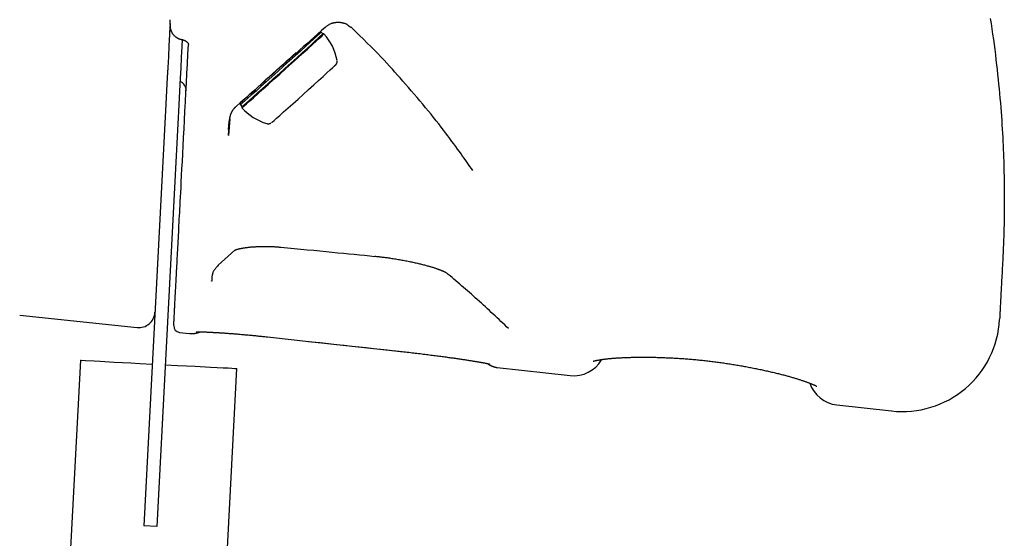
# Model space of a CAD drawing. Extents: x -1068 to 6131, y -1815 to 1270.
# Drawn here: x 4306 to 4609, y -1175 to -1015 of the extents above; entities that cross this region are included whole.
import ezdxf

# ---------------------------------------------------------------- set-up
doc = ezdxf.new("R2010")
doc.units = 0

msp = doc.modelspace()

# ---------------------------------------------------------------- linework, layer by layer
at = {"color": 7, "linetype": 'Continuous'}
for p, q in [((4352.41, -1016.73), (4352.49, -1015.23)), ((4352.39, -1017.16), (4352.25, -1019.76)), ((4398.98, -1019.05), (4398.7, -1018.96)), ((4399.48, -1019.61), (4398.98, -1019.05)), ((4399.84, -1019.63), (4399.48, -1019.61)), ((4373.96, -1040.89), (4374.08, -1041.45)), ((4374.08, -1041.45), (4374.58, -1042.01)), ((4374.58, -1042.01), (4374.56, -1042.36)), ((4350.92, -1045.22), (4344.31, -1171.32)), ((4354.91, -1045.43), (4348.3, -1171.53)), ((4370.83, -1045.83), (4370.38, -1050.95)), ((4370.54, -1049.13), (4370.38, -1050.95)), ((4306.09, -1106.33), (4306.09, -1106.33)), ((4355.33, -1111.63), (4358.44, -1111.98)), ((4392.41, -1114.12), (4421.77, -1117.32)), ((4324.81, -1120.23), (4306.65, -1466.65)), ((4354.96, -1467.68), (4373.04, -1122.76)), ((4557.87, -1134), (4574.74, -1135.86)), ((4557.88, -1133.88), (4557.88, -1133.89)), ((4574.76, -1135.74), (4574.76, -1135.74)), ((4348.3, -1171.53), (4344.31, -1171.32))]:
    msp.add_line(p, q, dxfattribs=at)
for points in [[(4408.42, -1017.77), (4408.42, -1017.75), (4408.42, -1017.73), (4408.41, -1017.71), (4408.4, -1017.69), (4408.39, -1017.68), (4408.37, -1017.66), (4408.35, -1017.65), (4408.31, -1017.64), (4408.27, -1017.63), (4408.22, -1017.62), (4408.16, -1017.61), (4408.09, -1017.59), (4408.02, -1017.57), (4407.95, -1017.55), (4407.88, -1017.51), (4407.81, -1017.46), (4407.73, -1017.4), (4407.66, -1017.33), (4407.58, -1017.25), (4407.5, -1017.16), (4407.42, -1017.08), (4407.33, -1016.99), (4407.23, -1016.9), (4407.12, -1016.82), (4406.99, -1016.74), (4406.86, -1016.67), (4406.73, -1016.6), (4406.58, -1016.54), (4406.44, -1016.49), (4406.29, -1016.44), (4406.15, -1016.4), (4406, -1016.36), (4405.87, -1016.32), (4405.74, -1016.29), (4405.62, -1016.26), (4405.5, -1016.24), (4405.38, -1016.21), (4405.27, -1016.19), (4405.16, -1016.18), (4405.05, -1016.16), (4404.95, -1016.15), (4404.85, -1016.14), (4404.75, -1016.13), (4404.65, -1016.12), (4404.56, -1016.11), (4404.46, -1016.11), (4404.37, -1016.1), (4404.28, -1016.1), (4404.2, -1016.1), (4404.11, -1016.1), (4404.03, -1016.1), (4403.94, -1016.11), (4403.86, -1016.11), (4403.77, -1016.12), (4403.68, -1016.13), (4403.58, -1016.14), (4403.48, -1016.15), (4403.37, -1016.17), (4403.26, -1016.18), (4403.14, -1016.2), (4403.02, -1016.22), (4402.89, -1016.25), (4402.76, -1016.27), (4402.63, -1016.3), (4402.49, -1016.34), (4402.36, -1016.38), (4402.21, -1016.42), (4402.07, -1016.46), (4401.92, -1016.52), (4401.77, -1016.58), (4401.62, -1016.65), (4401.47, -1016.73), (4401.32, -1016.82), (4401.16, -1016.91), (4401.01, -1017.02), (4400.85, -1017.13), (4400.7, -1017.24), (4400.54, -1017.36), (4400.38, -1017.48), (4400.22, -1017.6)], [(4605.13, -1014.83), (4605.38, -1016.46), (4605.62, -1018.09), (4605.86, -1019.7), (4606.08, -1021.3), (4606.3, -1022.89), (4606.5, -1024.46), (4606.7, -1026.03), (4606.89, -1027.58), (4607.07, -1029.11), (4607.24, -1030.64), (4607.41, -1032.15), (4607.57, -1033.64), (4607.72, -1035.12), (4607.86, -1036.58), (4607.99, -1038.03), (4608.12, -1039.45), (4608.24, -1040.86), (4608.35, -1042.26), (4608.45, -1043.63), (4608.55, -1044.99), (4608.65, -1046.33), (4608.73, -1047.65), (4608.81, -1048.96), (4608.89, -1050.25), (4608.96, -1051.52), (4609.02, -1052.78), (4609.08, -1054.02), (4609.13, -1055.24), (4609.18, -1056.45), (4609.23, -1057.64), (4609.27, -1058.82), (4609.3, -1059.98), (4609.34, -1061.13), (4609.36, -1062.26), (4609.39, -1063.38), (4609.41, -1064.49), (4609.42, -1065.58), (4609.44, -1066.65), (4609.45, -1067.72), (4609.45, -1068.77), (4609.46, -1069.81), (4609.46, -1070.83), (4609.46, -1071.85), (4609.45, -1072.85), (4609.44, -1073.84), (4609.43, -1074.82), (4609.42, -1075.78), (4609.41, -1076.74), (4609.39, -1077.68), (4609.37, -1078.6), (4609.35, -1079.52), (4609.32, -1080.42), (4609.3, -1081.3), (4609.27, -1082.17), (4609.24, -1083.03), (4609.21, -1083.86), (4609.18, -1084.68), (4609.14, -1085.49), (4609.11, -1086.29), (4609.07, -1087.08), (4609.03, -1087.87), (4609, -1088.65), (4608.96, -1089.42)], [(4352.43, -1016.36), (4352.25, -1019.82), (4352.07, -1023.26), (4351.89, -1026.65), (4351.72, -1029.94), (4351.55, -1033.08), (4351.13, -1041.22), (4351.01, -1043.38), (4350.92, -1045.22)], [(4352.43, -1016.76), (4352.42, -1016.83), (4352.41, -1016.91), (4352.41, -1016.99), (4352.4, -1017.07), (4352.4, -1017.15), (4352.4, -1017.23), (4352.4, -1017.32), (4352.41, -1017.41), (4352.42, -1017.5), (4352.43, -1017.6), (4352.44, -1017.71), (4352.46, -1017.81), (4352.49, -1017.93), (4352.51, -1018.04), (4352.55, -1018.16), (4352.58, -1018.28), (4352.62, -1018.4), (4352.67, -1018.52), (4352.71, -1018.64), (4352.77, -1018.77), (4352.82, -1018.89), (4352.88, -1019.01), (4352.94, -1019.13), (4353, -1019.25), (4353.06, -1019.36), (4353.12, -1019.46), (4353.19, -1019.57), (4353.26, -1019.66), (4353.32, -1019.75), (4353.39, -1019.84), (4353.46, -1019.92), (4353.53, -1020), (4353.61, -1020.07), (4353.68, -1020.14), (4353.75, -1020.2), (4353.82, -1020.26), (4353.9, -1020.32), (4353.97, -1020.37), (4354.05, -1020.42), (4354.12, -1020.48)], [(4400.22, -1017.6), (4399.08, -1018.62), (4397.94, -1019.64), (4396.8, -1020.65), (4395.67, -1021.65), (4394.56, -1022.64), (4393.46, -1023.62), (4392.39, -1024.57), (4391.33, -1025.51), (4390.3, -1026.42), (4389.29, -1027.33), (4388.29, -1028.22), (4387.28, -1029.12), (4386.26, -1030.02), (4385.21, -1030.95), (4384.14, -1031.9), (4383.02, -1032.9), (4381.85, -1033.93), (4380.64, -1035.01), (4379.39, -1036.12), (4378.11, -1037.25), (4376.8, -1038.41), (4375.48, -1039.59), (4374.14, -1040.78), (4372.79, -1041.97)], [(4398.98, -1019.05), (4398.97, -1019.06), (4398.77, -1019.27), (4398.31, -1019.7), (4397.6, -1020.36), (4396.65, -1021.23), (4395.48, -1022.3), (4394.13, -1023.53), (4392.61, -1024.91), (4390.96, -1026.4), (4389.22, -1027.97), (4387.42, -1029.59), (4385.6, -1031.23), (4383.81, -1032.84), (4382.07, -1034.4), (4380.42, -1035.87), (4378.91, -1037.22), (4377.55, -1038.43), (4376.39, -1039.45), (4375.45, -1040.29), (4374.74, -1040.9), (4374.28, -1041.3), (4374.08, -1041.45), (4374.08, -1041.45)], [(4445.68, -1061.71), (4445.25, -1061.1), (4444.83, -1060.49), (4444.4, -1059.87), (4443.96, -1059.24), (4443.51, -1058.6), (4443.05, -1057.94), (4442.57, -1057.27), (4442.08, -1056.57), (4441.56, -1055.85), (4441.02, -1055.11), (4440.46, -1054.34), (4439.88, -1053.55), (4439.27, -1052.74), (4438.65, -1051.9), (4438, -1051.04), (4437.33, -1050.15), (4436.63, -1049.25), (4435.91, -1048.32), (4435.18, -1047.37), (4434.41, -1046.4), (4433.63, -1045.41), (4432.83, -1044.41), (4432, -1043.39), (4431.16, -1042.36), (4430.29, -1041.32), (4429.41, -1040.27), (4428.53, -1039.22), (4427.63, -1038.17), (4426.75, -1037.13), (4425.87, -1036.11), (4425, -1035.11), (4424.15, -1034.14), (4423.33, -1033.2), (4422.52, -1032.29), (4421.72, -1031.38), (4420.91, -1030.48), (4420.08, -1029.58), (4419.23, -1028.66), (4418.34, -1027.71), (4417.4, -1026.73), (4416.4, -1025.71), (4415.36, -1024.65), (4414.27, -1023.55), (4413.14, -1022.43), (4411.99, -1021.28), (4410.81, -1020.12), (4409.62, -1018.95), (4408.42, -1017.77)], [(4354.12, -1020.47), (4354.2, -1020.53), (4354.27, -1020.59), (4354.34, -1020.65), (4354.41, -1020.7), (4354.48, -1020.76), (4354.56, -1020.81), (4354.63, -1020.86), (4354.7, -1020.9), (4354.78, -1020.95), (4354.85, -1020.98), (4354.93, -1021.02), (4355, -1021.05), (4355.08, -1021.08), (4355.15, -1021.11), (4355.23, -1021.14), (4355.3, -1021.16), (4355.37, -1021.18), (4355.44, -1021.2), (4355.51, -1021.21), (4355.58, -1021.23), (4355.65, -1021.24), (4355.71, -1021.26), (4355.78, -1021.27), (4355.85, -1021.28)], [(4356.17, -1021.38), (4356.06, -1023.47), (4355.89, -1026.86), (4355.71, -1030.15), (4355.55, -1033.29), (4355.12, -1041.43), (4355.01, -1043.59), (4354.91, -1045.43)], [(4355.84, -1021.3), (4355.9, -1021.31), (4355.95, -1021.32), (4356.01, -1021.33), (4356.07, -1021.34), (4356.13, -1021.36), (4356.19, -1021.37), (4356.25, -1021.38), (4356.31, -1021.4), (4356.38, -1021.42), (4356.45, -1021.45), (4356.52, -1021.47), (4356.59, -1021.5), (4356.66, -1021.53), (4356.73, -1021.56), (4356.8, -1021.59), (4356.88, -1021.63), (4356.95, -1021.67), (4357.03, -1021.71), (4357.1, -1021.75), (4357.17, -1021.79), (4357.25, -1021.83), (4357.32, -1021.87), (4357.38, -1021.92), (4357.45, -1021.97), (4357.51, -1022.01), (4357.57, -1022.06), (4357.63, -1022.11), (4357.68, -1022.15), (4357.73, -1022.2), (4357.77, -1022.24), (4357.82, -1022.29), (4357.85, -1022.33), (4357.89, -1022.38), (4357.92, -1022.42), (4357.95, -1022.46), (4357.98, -1022.5), (4358, -1022.53), (4358.02, -1022.57), (4358.03, -1022.6), (4358.05, -1022.63), (4358.06, -1022.65), (4358.07, -1022.68), (4358.08, -1022.7), (4358.09, -1022.72), (4358.09, -1022.74), (4358.09, -1022.75), (4358.1, -1022.77), (4358.1, -1022.78), (4358.1, -1022.79), (4358.1, -1022.8), (4358.1, -1022.81), (4358.1, -1022.82), (4358.1, -1022.83), (4358.1, -1022.83), (4358.1, -1022.84), (4358.1, -1022.85)], [(4374.56, -1042.36), (4374.57, -1042.36), (4374.77, -1042.2), (4375.23, -1041.81), (4375.95, -1041.18), (4376.91, -1040.33), (4378.09, -1039.29), (4379.46, -1038.07), (4381, -1036.7), (4382.67, -1035.21), (4384.43, -1033.62), (4386.26, -1031.98), (4388.1, -1030.32), (4389.93, -1028.68), (4391.7, -1027.08), (4393.37, -1025.57), (4394.91, -1024.17), (4396.29, -1022.92), (4397.47, -1021.84), (4398.43, -1020.96), (4399.16, -1020.29), (4399.62, -1019.85), (4399.83, -1019.64), (4399.84, -1019.63)], [(4374.58, -1042.01), (4374.59, -1042.01), (4374.78, -1041.85), (4375.24, -1041.46), (4375.95, -1040.84), (4376.89, -1040.01), (4378.06, -1038.98), (4379.41, -1037.78), (4380.92, -1036.43), (4382.57, -1034.96), (4384.31, -1033.4), (4386.11, -1031.78), (4387.92, -1030.15), (4389.72, -1028.53), (4391.46, -1026.95), (4393.11, -1025.46), (4394.63, -1024.09), (4395.99, -1022.85), (4397.15, -1021.79), (4398.1, -1020.92), (4398.81, -1020.26), (4399.27, -1019.82), (4399.48, -1019.62), (4399.48, -1019.61)], [(4353.56, -1109.44), (4353.56, -1109.45), (4353.56, -1109.45), (4353.56, -1109.45), (4353.56, -1109.43), (4353.56, -1109.39), (4353.57, -1109.32), (4353.57, -1109.22), (4353.58, -1109.09), (4353.59, -1108.92), (4353.6, -1108.72), (4353.61, -1108.49), (4353.62, -1108.23), (4353.64, -1107.94), (4353.66, -1107.65), (4353.67, -1107.34), (4353.69, -1107.03), (4353.7, -1106.71), (4353.72, -1106.39), (4353.74, -1106.07), (4353.76, -1105.74), (4353.77, -1105.4), (4353.79, -1105.05), (4353.81, -1104.7), (4353.83, -1104.32), (4353.85, -1103.94), (4353.87, -1103.53), (4353.89, -1103.12), (4353.92, -1102.68), (4353.94, -1102.23), (4353.96, -1101.77), (4353.99, -1101.28), (4354.01, -1100.78), (4354.04, -1100.27), (4354.07, -1099.73), (4354.1, -1099.18), (4354.13, -1098.61), (4354.16, -1098.02), (4354.19, -1097.42), (4354.22, -1096.8), (4354.26, -1096.15), (4354.29, -1095.49), (4354.33, -1094.81), (4354.36, -1094.12), (4354.4, -1093.4), (4354.44, -1092.67), (4354.48, -1091.92), (4354.52, -1091.16), (4354.56, -1090.37), (4354.6, -1089.58), (4354.64, -1088.76), (4354.69, -1087.93), (4354.73, -1087.09), (4354.78, -1086.23), (4354.82, -1085.35), (4354.87, -1084.46), (4354.92, -1083.55), (4354.97, -1082.63), (4355.02, -1081.69), (4355.07, -1080.74), (4355.12, -1079.77), (4355.17, -1078.78), (4355.22, -1077.78), (4355.27, -1076.77), (4355.33, -1075.74), (4355.38, -1074.69), (4355.44, -1073.61), (4355.5, -1072.47), (4355.56, -1071.25), (4355.63, -1069.93), (4355.71, -1068.5), (4355.79, -1066.93), (4355.88, -1065.19), (4355.98, -1063.28), (4356.09, -1061.21), (4356.21, -1058.99), (4356.33, -1056.64), (4356.46, -1054.16), (4356.59, -1051.58), (4356.73, -1048.92), (4356.88, -1046.18), (4357.02, -1043.39), (4357.17, -1040.55), (4357.32, -1037.66), (4357.48, -1034.74), (4357.63, -1031.79), (4357.79, -1028.82), (4357.94, -1025.84), (4358.1, -1022.85)], [(4381.28, -1034.29), (4381.11, -1034.45), (4381.22, -1034.37), (4381.6, -1034.04), (4382.22, -1033.49), (4383.06, -1032.75), (4384.07, -1031.85), (4385.19, -1030.84), (4386.37, -1029.78), (4387.54, -1028.73), (4388.63, -1027.74), (4389.6, -1026.87), (4390.38, -1026.15), (4390.93, -1025.64), (4391.23, -1025.36), (4391.28, -1025.3)], [(4403.12, -1029.48), (4403.15, -1029.45), (4403.17, -1029.43), (4403.2, -1029.41), (4403.22, -1029.39), (4403.24, -1029.36), (4403.26, -1029.34), (4403.29, -1029.32), (4403.31, -1029.3), (4403.32, -1029.29), (4403.34, -1029.27), (4403.36, -1029.25), (4403.37, -1029.24), (4403.39, -1029.22), (4403.4, -1029.21), (4403.41, -1029.2), (4403.43, -1029.19), (4403.44, -1029.17), (4403.45, -1029.16), (4403.46, -1029.15), (4403.47, -1029.14), (4403.48, -1029.13), (4403.49, -1029.12), (4403.5, -1029.11), (4403.51, -1029.1), (4403.52, -1029.09), (4403.53, -1029.07), (4403.55, -1029.06), (4403.56, -1029.04), (4403.57, -1029.03), (4403.58, -1029.01), (4403.6, -1029), (4403.61, -1028.98), (4403.62, -1028.96), (4403.64, -1028.94), (4403.65, -1028.92), (4403.67, -1028.9), (4403.68, -1028.88), (4403.69, -1028.86), (4403.71, -1028.83), (4403.72, -1028.8), (4403.74, -1028.78), (4403.75, -1028.75), (4403.77, -1028.72), (4403.79, -1028.68), (4403.8, -1028.65), (4403.81, -1028.62), (4403.83, -1028.58), (4403.84, -1028.54), (4403.86, -1028.51), (4403.87, -1028.47), (4403.88, -1028.43), (4403.89, -1028.39), (4403.9, -1028.35), (4403.9, -1028.31), (4403.91, -1028.26), (4403.91, -1028.22), (4403.91, -1028.18), (4403.91, -1028.14), (4403.91, -1028.1), (4403.91, -1028.05), (4403.91, -1028.01), (4403.9, -1027.97), (4403.9, -1027.93), (4403.89, -1027.89)], [(4383.67, -1046.95), (4383.69, -1046.94), (4383.95, -1046.73), (4384.46, -1046.28), (4385.23, -1045.61), (4386.22, -1044.73), (4387.41, -1043.67), (4388.77, -1042.46), (4390.26, -1041.13), (4391.84, -1039.71), (4393.46, -1038.25), (4395.09, -1036.78), (4396.68, -1035.35), (4398.18, -1034), (4399.55, -1032.75), (4400.77, -1031.65), (4401.78, -1030.72), (4402.57, -1029.99), (4403.12, -1029.48), (4403.12, -1029.48)], [(4382.14, -1033.49), (4381.71, -1033.89), (4381.28, -1034.29)], [(4374.36, -1040.49), (4374.03, -1040.81), (4373.97, -1040.89), (4374.16, -1040.73), (4374.61, -1040.35), (4375.3, -1039.74), (4376.23, -1038.92), (4377.37, -1037.91), (4378.7, -1036.73), (4379.46, -1036.05)], [(4371.52, -1043.6), (4371.55, -1043.54), (4371.57, -1043.48), (4371.6, -1043.43), (4371.63, -1043.37), (4371.66, -1043.31), (4371.69, -1043.26), (4371.73, -1043.2), (4371.76, -1043.14), (4371.8, -1043.08), (4371.84, -1043.02), (4371.88, -1042.97), (4371.92, -1042.91), (4371.97, -1042.85), (4372.01, -1042.79), (4372.06, -1042.74), (4372.1, -1042.68), (4372.15, -1042.63), (4372.19, -1042.57), (4372.24, -1042.52), (4372.28, -1042.47), (4372.32, -1042.42), (4372.36, -1042.38), (4372.4, -1042.33), (4372.44, -1042.29), (4372.48, -1042.25), (4372.52, -1042.21), (4372.55, -1042.17), (4372.59, -1042.14), (4372.63, -1042.1), (4372.66, -1042.07), (4372.69, -1042.04), (4372.73, -1042)], [(4370.38, -1050.95), (4370.65, -1047.89), (4370.83, -1045.83)], [(4370.43, -1049.1), (4370.45, -1048.92), (4370.46, -1048.73), (4370.47, -1048.55), (4370.48, -1048.36), (4370.5, -1048.18), (4370.51, -1048.01), (4370.52, -1047.84), (4370.54, -1047.67), (4370.55, -1047.51), (4370.57, -1047.35), (4370.59, -1047.2), (4370.61, -1047.05), (4370.62, -1046.91), (4370.64, -1046.76), (4370.66, -1046.63), (4370.68, -1046.49), (4370.71, -1046.36), (4370.73, -1046.23), (4370.75, -1046.1), (4370.77, -1045.97), (4370.79, -1045.85), (4370.81, -1045.73), (4370.83, -1045.62), (4370.85, -1045.51), (4370.87, -1045.4), (4370.9, -1045.3), (4370.92, -1045.2), (4370.94, -1045.11), (4370.96, -1045.02), (4370.98, -1044.93), (4371, -1044.85), (4371.02, -1044.77), (4371.04, -1044.69), (4371.06, -1044.61), (4371.08, -1044.54), (4371.11, -1044.46), (4371.13, -1044.39), (4371.16, -1044.32), (4371.19, -1044.25), (4371.22, -1044.18), (4371.25, -1044.11), (4371.28, -1044.03), (4371.32, -1043.96), (4371.36, -1043.89), (4371.4, -1043.82), (4371.44, -1043.74), (4371.48, -1043.67), (4371.52, -1043.6)], [(4370.83, -1045.83), (4370.83, -1045.82), (4370.83, -1045.81), (4370.83, -1045.8), (4370.83, -1045.79), (4370.83, -1045.78), (4370.83, -1045.77), (4370.84, -1045.76), (4370.84, -1045.76), (4370.84, -1045.75), (4370.84, -1045.74), (4370.84, -1045.73), (4370.84, -1045.73), (4370.84, -1045.72), (4370.84, -1045.72), (4370.84, -1045.71), (4370.84, -1045.7)], [(4370.84, -1045.7), (4371.11, -1044.5)], [(4382.32, -1047.27), (4382.36, -1047.28), (4382.4, -1047.28), (4382.43, -1047.29), (4382.47, -1047.3), (4382.5, -1047.31), (4382.54, -1047.31), (4382.58, -1047.32), (4382.62, -1047.32), (4382.65, -1047.32), (4382.69, -1047.33), (4382.73, -1047.32), (4382.76, -1047.32), (4382.8, -1047.32), (4382.84, -1047.32), (4382.87, -1047.31), (4382.91, -1047.31), (4382.95, -1047.3), (4382.98, -1047.29), (4383.01, -1047.28), (4383.05, -1047.28), (4383.08, -1047.27), (4383.11, -1047.26), (4383.14, -1047.25), (4383.17, -1047.24), (4383.19, -1047.23), (4383.22, -1047.22), (4383.24, -1047.21), (4383.27, -1047.2), (4383.29, -1047.2), (4383.31, -1047.19), (4383.32, -1047.18), (4383.34, -1047.17), (4383.35, -1047.16), (4383.37, -1047.16), (4383.38, -1047.15), (4383.39, -1047.14), (4383.4, -1047.14), (4383.41, -1047.13), (4383.42, -1047.13), (4383.43, -1047.12)], [(4372.37, -1086.26), (4372.37, -1086.26), (4372.38, -1086.26), (4372.38, -1086.26), (4372.39, -1086.25), (4372.4, -1086.25), (4372.41, -1086.24), (4372.43, -1086.24), (4372.45, -1086.23), (4372.47, -1086.22), (4372.5, -1086.21), (4372.54, -1086.19), (4372.58, -1086.18), (4372.62, -1086.16), (4372.66, -1086.15), (4372.72, -1086.13), (4372.77, -1086.11), (4372.83, -1086.09), (4372.89, -1086.07), (4372.96, -1086.05), (4373.03, -1086.03), (4373.11, -1086.01), (4373.19, -1085.98), (4373.28, -1085.96), (4373.37, -1085.94), (4373.46, -1085.91), (4373.57, -1085.89), (4373.67, -1085.86), (4373.78, -1085.84), (4373.9, -1085.81), (4374.02, -1085.79), (4374.15, -1085.76), (4374.28, -1085.73), (4374.41, -1085.71), (4374.55, -1085.68), (4374.7, -1085.65), (4374.85, -1085.63), (4375.01, -1085.6), (4375.17, -1085.57), (4375.34, -1085.55), (4375.51, -1085.52), (4375.69, -1085.5), (4375.87, -1085.47), (4376.06, -1085.45), (4376.25, -1085.42), (4376.45, -1085.4), (4376.66, -1085.38), (4376.86, -1085.35), (4377.08, -1085.33), (4377.3, -1085.31), (4377.52, -1085.29), (4377.74, -1085.27), (4377.98, -1085.26), (4378.21, -1085.24), (4378.45, -1085.22), (4378.7, -1085.21), (4378.95, -1085.19), (4379.2, -1085.18), (4379.45, -1085.17), (4379.71, -1085.16), (4379.98, -1085.15), (4380.24, -1085.14), (4380.51, -1085.14), (4380.78, -1085.13), (4381.06, -1085.13), (4381.34, -1085.13), (4381.62, -1085.13), (4381.89, -1085.13), (4382.17, -1085.13), (4382.45, -1085.13), (4382.72, -1085.14), (4382.99, -1085.14), (4383.25, -1085.15), (4383.51, -1085.16), (4383.76, -1085.17), (4384.01, -1085.18), (4384.24, -1085.19), (4384.47, -1085.2), (4384.7, -1085.21), (4384.91, -1085.22), (4385.12, -1085.24), (4385.32, -1085.25), (4385.51, -1085.27), (4385.7, -1085.28), (4385.88, -1085.3), (4386.06, -1085.32), (4386.23, -1085.34), (4386.41, -1085.35), (4386.58, -1085.37)], [(4386.58, -1085.37), (4388.63, -1085.57), (4390.67, -1085.76), (4392.69, -1085.95), (4394.7, -1086.15), (4396.67, -1086.34), (4398.6, -1086.52), (4400.49, -1086.71), (4402.33, -1086.89), (4404.11, -1087.06), (4405.83, -1087.23), (4407.51, -1087.4), (4409.16, -1087.56), (4410.77, -1087.72), (4412.36, -1087.88), (4413.93, -1088.04), (4415.5, -1088.2)], [(4372.42, -1086.28), (4367.22, -1090.96), (4367.22, -1090.96)], [(4415.5, -1088.16), (4415.74, -1088.18), (4415.98, -1088.21), (4416.21, -1088.23), (4416.46, -1088.25), (4416.71, -1088.28), (4416.96, -1088.3), (4417.22, -1088.33), (4417.49, -1088.36), (4417.77, -1088.4), (4418.06, -1088.43), (4418.36, -1088.47), (4418.67, -1088.51), (4418.99, -1088.56), (4419.33, -1088.6), (4419.67, -1088.65), (4420.02, -1088.7), (4420.38, -1088.76), (4420.75, -1088.81), (4421.13, -1088.87), (4421.52, -1088.93), (4421.91, -1088.99), (4422.3, -1089.06), (4422.69, -1089.12), (4423.09, -1089.19), (4423.48, -1089.26), (4423.87, -1089.33), (4424.26, -1089.4), (4424.64, -1089.48), (4425.02, -1089.55), (4425.4, -1089.62), (4425.78, -1089.7), (4426.15, -1089.77), (4426.52, -1089.85), (4426.88, -1089.92), (4427.24, -1090), (4427.6, -1090.08), (4427.94, -1090.15), (4428.29, -1090.23), (4428.62, -1090.31), (4428.95, -1090.38), (4429.28, -1090.46), (4429.6, -1090.54), (4429.91, -1090.61), (4430.21, -1090.69), (4430.51, -1090.77), (4430.8, -1090.84), (4431.08, -1090.92), (4431.36, -1090.99), (4431.63, -1091.07), (4431.9, -1091.14), (4432.16, -1091.21), (4432.41, -1091.29), (4432.65, -1091.36), (4432.89, -1091.43), (4433.13, -1091.5), (4433.35, -1091.57), (4433.57, -1091.64), (4433.79, -1091.71), (4434, -1091.78), (4434.2, -1091.85), (4434.39, -1091.91), (4434.58, -1091.98), (4434.76, -1092.04), (4434.94, -1092.11), (4435.11, -1092.17), (4435.27, -1092.23), (4435.43, -1092.29), (4435.58, -1092.35), (4435.72, -1092.4), (4435.86, -1092.46), (4436, -1092.51), (4436.12, -1092.56), (4436.24, -1092.61), (4436.36, -1092.66), (4436.47, -1092.71), (4436.57, -1092.76), (4436.67, -1092.8), (4436.77, -1092.85), (4436.85, -1092.89), (4436.94, -1092.93), (4437.01, -1092.97), (4437.08, -1093), (4437.15, -1093.03), (4437.21, -1093.07), (4437.27, -1093.09), (4437.32, -1093.12), (4437.37, -1093.15), (4437.41, -1093.17), (4437.45, -1093.2), (4437.49, -1093.22), (4437.52, -1093.24), (4437.54, -1093.25), (4437.57, -1093.27), (4437.59, -1093.28), (4437.6, -1093.29), (4437.62, -1093.3), (4437.62, -1093.3), (4437.63, -1093.31), (4437.63, -1093.31), (4437.63, -1093.31), (4437.63, -1093.31), (4437.63, -1093.3), (4437.62, -1093.3), (4437.62, -1093.3)], [(4367.22, -1090.96), (4367.03, -1091.18), (4366.84, -1091.4), (4366.66, -1091.62), (4366.49, -1091.83), (4366.33, -1092.03), (4366.18, -1092.23), (4366.04, -1092.41), (4365.92, -1092.58), (4365.82, -1092.73), (4365.74, -1092.88), (4365.68, -1093.01), (4365.62, -1093.14), (4365.58, -1093.27), (4365.55, -1093.39), (4365.51, -1093.52), (4365.49, -1093.65), (4365.46, -1093.79), (4365.43, -1093.93), (4365.4, -1094.08), (4365.37, -1094.24), (4365.34, -1094.4), (4365.31, -1094.56), (4365.29, -1094.73), (4365.26, -1094.89)], [(4608.96, -1089.42), (4608.92, -1090.22), (4608.88, -1091.02), (4608.83, -1091.81), (4608.79, -1092.59), (4608.75, -1093.36), (4608.71, -1094.12), (4608.67, -1094.86), (4608.64, -1095.57), (4608.6, -1096.26), (4608.57, -1096.93), (4608.53, -1097.58), (4608.5, -1098.2), (4608.47, -1098.81), (4608.44, -1099.39), (4608.41, -1099.95), (4608.38, -1100.5), (4608.35, -1101.02), (4608.32, -1101.53), (4608.3, -1102.02), (4608.27, -1102.48), (4608.25, -1102.93), (4608.23, -1103.35), (4608.21, -1103.76), (4608.19, -1104.13), (4608.17, -1104.49), (4608.15, -1104.82), (4608.14, -1105.13), (4608.12, -1105.42), (4608.11, -1105.68), (4608.09, -1105.93), (4608.08, -1106.16), (4608.07, -1106.37), (4608.06, -1106.55), (4608.05, -1106.72), (4608.04, -1106.88), (4608.04, -1107.01), (4608.03, -1107.13), (4608.03, -1107.23), (4608.02, -1107.32), (4608.02, -1107.38), (4608.01, -1107.44), (4608.01, -1107.47), (4608.01, -1107.5), (4608.01, -1107.51), (4608.01, -1107.52), (4608.01, -1107.52), (4608.01, -1107.52), (4608.01, -1107.51)], [(4365.26, -1094.89), (4365.26, -1095.04), (4365.26, -1095.18), (4365.26, -1095.32), (4365.25, -1095.45), (4365.25, -1095.56), (4365.25, -1095.66), (4365.25, -1095.75), (4365.24, -1095.81), (4365.24, -1095.86), (4365.23, -1095.88), (4365.23, -1095.88), (4365.22, -1095.87), (4365.21, -1095.85), (4365.2, -1095.82), (4365.19, -1095.78), (4365.18, -1095.75)], [(4456.68, -1110.43), (4456.1, -1109.88), (4455.53, -1109.34), (4454.95, -1108.79), (4454.37, -1108.24), (4453.79, -1107.69), (4453.2, -1107.14), (4452.61, -1106.58), (4452.01, -1106.03), (4451.4, -1105.47), (4450.8, -1104.9), (4450.18, -1104.34), (4449.56, -1103.78), (4448.95, -1103.21), (4448.33, -1102.65), (4447.71, -1102.09), (4447.09, -1101.54), (4446.47, -1100.99), (4445.86, -1100.44), (4445.25, -1099.9), (4444.64, -1099.36), (4444.04, -1098.83), (4443.44, -1098.3), (4442.84, -1097.78), (4442.25, -1097.26), (4441.66, -1096.75), (4441.07, -1096.24), (4440.48, -1095.74), (4439.89, -1095.24), (4439.31, -1094.74), (4438.73, -1094.25), (4438.15, -1093.75), (4437.57, -1093.26)], [(4306.09, -1106.34), (4342.25, -1110.14)], [(4358.44, -1111.97), (4358.5, -1111.98), (4358.55, -1111.99), (4358.61, -1112), (4358.66, -1112), (4358.72, -1112.01), (4358.78, -1112.02), (4358.84, -1112.02), (4358.91, -1112.03), (4358.98, -1112.03), (4359.06, -1112.03), (4359.13, -1112.03), (4359.21, -1112.02), (4359.3, -1112.02), (4359.39, -1112.01), (4359.48, -1112.01), (4359.57, -1112), (4359.67, -1111.99), (4359.77, -1111.98), (4359.87, -1111.96), (4359.97, -1111.95), (4360.07, -1111.93), (4360.17, -1111.92), (4360.27, -1111.9), (4360.36, -1111.88), (4360.46, -1111.86), (4360.55, -1111.84), (4360.64, -1111.81), (4360.72, -1111.79), (4360.8, -1111.77), (4360.88, -1111.75), (4360.95, -1111.72), (4361.02, -1111.7), (4361.09, -1111.68), (4361.15, -1111.66), (4361.2, -1111.64), (4361.25, -1111.62), (4361.3, -1111.6), (4361.35, -1111.58), (4361.39, -1111.56), (4361.42, -1111.55), (4361.45, -1111.53), (4361.48, -1111.52), (4361.51, -1111.51), (4361.53, -1111.5), (4361.55, -1111.49), (4361.57, -1111.48), (4361.59, -1111.47), (4361.61, -1111.46)], [(4360.47, -1111.47), (4360.47, -1111.47), (4360.47, -1111.47), (4360.48, -1111.47), (4360.48, -1111.47), (4360.48, -1111.47), (4360.49, -1111.47), (4360.5, -1111.47), (4360.52, -1111.47), (4360.54, -1111.47), (4360.56, -1111.47), (4360.59, -1111.46), (4360.62, -1111.46), (4360.66, -1111.46), (4360.7, -1111.46), (4360.74, -1111.46), (4360.79, -1111.46), (4360.84, -1111.46), (4360.9, -1111.46), (4360.96, -1111.46), (4361.02, -1111.46), (4361.09, -1111.46), (4361.16, -1111.46), (4361.24, -1111.46), (4361.33, -1111.46), (4361.41, -1111.46), (4361.51, -1111.46), (4361.61, -1111.46), (4361.71, -1111.46), (4361.82, -1111.46), (4361.93, -1111.46), (4362.05, -1111.47), (4362.18, -1111.47), (4362.31, -1111.47), (4362.44, -1111.48), (4362.58, -1111.48), (4362.73, -1111.49), (4362.88, -1111.49), (4363.03, -1111.5), (4363.19, -1111.5), (4363.36, -1111.51), (4363.53, -1111.51), (4363.7, -1111.52), (4363.88, -1111.53), (4364.07, -1111.54), (4364.26, -1111.54), (4364.45, -1111.55), (4364.65, -1111.56), (4364.86, -1111.57), (4365.07, -1111.58), (4365.28, -1111.59), (4365.5, -1111.61), (4365.72, -1111.62), (4365.95, -1111.63), (4366.18, -1111.64), (4366.42, -1111.66), (4366.66, -1111.67), (4366.91, -1111.69), (4367.16, -1111.7), (4367.42, -1111.72), (4367.68, -1111.73), (4367.94, -1111.75), (4368.21, -1111.77), (4368.48, -1111.79), (4368.76, -1111.81), (4369.04, -1111.82), (4369.33, -1111.84), (4369.62, -1111.87), (4369.91, -1111.89), (4370.21, -1111.91), (4370.51, -1111.93), (4370.81, -1111.95), (4371.12, -1111.98), (4371.44, -1112), (4371.75, -1112.03), (4372.07, -1112.05), (4372.4, -1112.08), (4372.72, -1112.1), (4373.05, -1112.13), (4373.39, -1112.16), (4373.72, -1112.19), (4374.06, -1112.22), (4374.41, -1112.25), (4374.75, -1112.28), (4375.1, -1112.31), (4375.45, -1112.34), (4375.81, -1112.37), (4376.16, -1112.4), (4376.52, -1112.44), (4376.88, -1112.47), (4377.24, -1112.5), (4377.61, -1112.54), (4377.97, -1112.57), (4378.34, -1112.61), (4378.71, -1112.64), (4379.07, -1112.68), (4379.44, -1112.72), (4379.81, -1112.76), (4380.18, -1112.79), (4380.55, -1112.83), (4380.93, -1112.87), (4381.3, -1112.91), (4381.67, -1112.95), (4382.04, -1112.99), (4382.42, -1113.03)], [(4382.41, -1113.03), (4385.18, -1113.33), (4387.93, -1113.63), (4390.66, -1113.93), (4393.37, -1114.22), (4396.03, -1114.51), (4398.64, -1114.79), (4401.19, -1115.07), (4403.67, -1115.34), (4406.07, -1115.6), (4408.4, -1115.85), (4410.66, -1116.1), (4412.88, -1116.34), (4415.06, -1116.58), (4417.21, -1116.81), (4419.33, -1117.04), (4421.45, -1117.28)], [(4421.45, -1117.27), (4421.95, -1117.32), (4422.45, -1117.38), (4422.96, -1117.44), (4423.46, -1117.49), (4423.96, -1117.55), (4424.46, -1117.61), (4424.97, -1117.66), (4425.47, -1117.72), (4425.97, -1117.78), (4426.48, -1117.84), (4426.98, -1117.9), (4427.48, -1117.95), (4427.98, -1118.01), (4428.48, -1118.07), (4428.98, -1118.13), (4429.47, -1118.19), (4429.96, -1118.25), (4430.44, -1118.31), (4430.92, -1118.37), (4431.4, -1118.43), (4431.87, -1118.49), (4432.34, -1118.55), (4432.8, -1118.61), (4433.25, -1118.67), (4433.7, -1118.72), (4434.15, -1118.78), (4434.59, -1118.84), (4435.02, -1118.9), (4435.44, -1118.95), (4435.86, -1119.01), (4436.27, -1119.06), (4436.67, -1119.12), (4437.07, -1119.17), (4437.46, -1119.22), (4437.84, -1119.27), (4438.22, -1119.33), (4438.59, -1119.38), (4438.95, -1119.43), (4439.31, -1119.48), (4439.66, -1119.53), (4440, -1119.58), (4440.35, -1119.63), (4440.68, -1119.67), (4441.01, -1119.72), (4441.34, -1119.77), (4441.66, -1119.82), (4441.97, -1119.86), (4442.28, -1119.91), (4442.59, -1119.95), (4442.89, -1120), (4443.18, -1120.04), (4443.47, -1120.09), (4443.76, -1120.13), (4444.03, -1120.18), (4444.31, -1120.22), (4444.58, -1120.26), (4444.84, -1120.3), (4445.1, -1120.34), (4445.35, -1120.38), (4445.6, -1120.42), (4445.84, -1120.46), (4446.07, -1120.5), (4446.3, -1120.54), (4446.53, -1120.58), (4446.75, -1120.61), (4446.96, -1120.65), (4447.17, -1120.68), (4447.37, -1120.72), (4447.57, -1120.75), (4447.76, -1120.79), (4447.94, -1120.82), (4448.12, -1120.85), (4448.3, -1120.88), (4448.46, -1120.91), (4448.62, -1120.94), (4448.78, -1120.97), (4448.93, -1121), (4449.07, -1121.02), (4449.21, -1121.05), (4449.35, -1121.07), (4449.47, -1121.1), (4449.59, -1121.12), (4449.71, -1121.15), (4449.82, -1121.17), (4449.92, -1121.19), (4450.02, -1121.21), (4450.12, -1121.23), (4450.2, -1121.25), (4450.29, -1121.26), (4450.36, -1121.28), (4450.43, -1121.3), (4450.5, -1121.31), (4450.56, -1121.32), (4450.62, -1121.34), (4450.67, -1121.35), (4450.72, -1121.36), (4450.76, -1121.37), (4450.8, -1121.38), (4450.84, -1121.39), (4450.87, -1121.4), (4450.9, -1121.4), (4450.92, -1121.41), (4450.94, -1121.41), (4450.95, -1121.42), (4450.96, -1121.42), (4450.97, -1121.42), (4450.97, -1121.42), (4450.97, -1121.42), (4450.97, -1121.42), (4450.97, -1121.42), (4450.97, -1121.42), (4450.96, -1121.42)], [(4482.76, -1120.52), (4482.75, -1120.52), (4482.75, -1120.52), (4482.75, -1120.52), (4482.74, -1120.52), (4482.74, -1120.52), (4482.75, -1120.52), (4482.75, -1120.52), (4482.76, -1120.52), (4482.77, -1120.51), (4482.79, -1120.51), (4482.81, -1120.5), (4482.83, -1120.5), (4482.86, -1120.49), (4482.89, -1120.48), (4482.92, -1120.47), (4482.96, -1120.46), (4483, -1120.45), (4483.05, -1120.44), (4483.1, -1120.42), (4483.16, -1120.41), (4483.22, -1120.39), (4483.28, -1120.38), (4483.35, -1120.36), (4483.42, -1120.35), (4483.5, -1120.33), (4483.59, -1120.31), (4483.68, -1120.29), (4483.77, -1120.27), (4483.87, -1120.25), (4483.98, -1120.23), (4484.09, -1120.21), (4484.2, -1120.19), (4484.32, -1120.17), (4484.45, -1120.15), (4484.58, -1120.13), (4484.71, -1120.1), (4484.85, -1120.08), (4484.99, -1120.06), (4485.15, -1120.03), (4485.3, -1120.01), (4485.46, -1119.99), (4485.63, -1119.96), (4485.8, -1119.94), (4485.97, -1119.92), (4486.15, -1119.89), (4486.34, -1119.87), (4486.53, -1119.85), (4486.72, -1119.82), (4486.92, -1119.8), (4487.12, -1119.78), (4487.33, -1119.76), (4487.54, -1119.73), (4487.75, -1119.71), (4487.97, -1119.69), (4488.2, -1119.67), (4488.43, -1119.65), (4488.66, -1119.63), (4488.9, -1119.61), (4489.14, -1119.59), (4489.39, -1119.57), (4489.64, -1119.55), (4489.9, -1119.53), (4490.16, -1119.52), (4490.42, -1119.5), (4490.69, -1119.48), (4490.96, -1119.47), (4491.24, -1119.45), (4491.52, -1119.44), (4491.81, -1119.42), (4492.1, -1119.41), (4492.39, -1119.4), (4492.69, -1119.38), (4492.99, -1119.37), (4493.3, -1119.36), (4493.61, -1119.35), (4493.92, -1119.34), (4494.24, -1119.33), (4494.56, -1119.32), (4494.89, -1119.31), (4495.22, -1119.31), (4495.55, -1119.3), (4495.89, -1119.29), (4496.23, -1119.29), (4496.58, -1119.28), (4496.92, -1119.28), (4497.28, -1119.28), (4497.63, -1119.28), (4497.99, -1119.28), (4498.35, -1119.28), (4498.72, -1119.28), (4499.08, -1119.28), (4499.46, -1119.28), (4499.83, -1119.28), (4500.21, -1119.29), (4500.58, -1119.29), (4500.97, -1119.3), (4501.35, -1119.31), (4501.74, -1119.31), (4502.13, -1119.32), (4502.52, -1119.33), (4502.91, -1119.34), (4503.31, -1119.36), (4503.71, -1119.37), (4504.1, -1119.38), (4504.51, -1119.4), (4504.91, -1119.41), (4505.31, -1119.43), (4505.72, -1119.45), (4506.13, -1119.46), (4506.53, -1119.48), (4506.94, -1119.5), (4507.35, -1119.53), (4507.77, -1119.55), (4508.18, -1119.57), (4508.59, -1119.6), (4509.01, -1119.62), (4509.42, -1119.65), (4509.83, -1119.68), (4510.25, -1119.7), (4510.67, -1119.73), (4511.08, -1119.76), (4511.5, -1119.79), (4511.91, -1119.83), (4512.33, -1119.86), (4512.74, -1119.89), (4513.16, -1119.93), (4513.57, -1119.97), (4513.99, -1120), (4514.4, -1120.04), (4514.82, -1120.08), (4515.23, -1120.12), (4515.64, -1120.16), (4516.06, -1120.2), (4516.47, -1120.25), (4516.88, -1120.29), (4517.29, -1120.34), (4517.7, -1120.38), (4518.11, -1120.43), (4518.52, -1120.48), (4518.93, -1120.53), (4519.34, -1120.58), (4519.74, -1120.63), (4520.15, -1120.68), (4520.56, -1120.73), (4520.96, -1120.79), (4521.37, -1120.84), (4521.78, -1120.9), (4522.18, -1120.95), (4522.59, -1121.01), (4522.99, -1121.07), (4523.4, -1121.13), (4523.8, -1121.19), (4524.21, -1121.25), (4524.61, -1121.31), (4525.02, -1121.37), (4525.42, -1121.44), (4525.82, -1121.5), (4526.23, -1121.57), (4526.63, -1121.63), (4527.03, -1121.7), (4527.44, -1121.77), (4527.84, -1121.84), (4528.24, -1121.91), (4528.64, -1121.98), (4529.04, -1122.05), (4529.44, -1122.12), (4529.83, -1122.19), (4530.23, -1122.27), (4530.63, -1122.34), (4531.02, -1122.41), (4531.41, -1122.49), (4531.81, -1122.57), (4532.2, -1122.64), (4532.58, -1122.72), (4532.97, -1122.8), (4533.36, -1122.88), (4533.74, -1122.96), (4534.12, -1123.03), (4534.5, -1123.11), (4534.88, -1123.19), (4535.25, -1123.28), (4535.62, -1123.36), (4535.99, -1123.44), (4536.36, -1123.52), (4536.72, -1123.6), (4537.09, -1123.68), (4537.45, -1123.77), (4537.8, -1123.85), (4538.15, -1123.93), (4538.5, -1124.02), (4538.85, -1124.1), (4539.19, -1124.18), (4539.53, -1124.27), (4539.87, -1124.35), (4540.2, -1124.43), (4540.53, -1124.52), (4540.85, -1124.6), (4541.18, -1124.68), (4541.49, -1124.76), (4541.8, -1124.85), (4542.11, -1124.93), (4542.42, -1125.01), (4542.72, -1125.09), (4543.01, -1125.18), (4543.31, -1125.26), (4543.59, -1125.34), (4543.87, -1125.42), (4544.15, -1125.5), (4544.42, -1125.58), (4544.69, -1125.66), (4544.95, -1125.74), (4545.21, -1125.81), (4545.47, -1125.89), (4545.72, -1125.97), (4545.96, -1126.04), (4546.2, -1126.12), (4546.43, -1126.2), (4546.66, -1126.27), (4546.89, -1126.34), (4547.11, -1126.42), (4547.32, -1126.49), (4547.54, -1126.56), (4547.74, -1126.63), (4547.94, -1126.7), (4548.14, -1126.77), (4548.33, -1126.84), (4548.52, -1126.91), (4548.7, -1126.98), (4548.88, -1127.04), (4549.05, -1127.11), (4549.22, -1127.17), (4549.38, -1127.23), (4549.53, -1127.29), (4549.68, -1127.35), (4549.82, -1127.41), (4549.96, -1127.46), (4550.09, -1127.51), (4550.22, -1127.57), (4550.34, -1127.62), (4550.45, -1127.66), (4550.56, -1127.71), (4550.66, -1127.76), (4550.75, -1127.8), (4550.84, -1127.84), (4550.93, -1127.88), (4551.01, -1127.92), (4551.09, -1127.95), (4551.16, -1127.98), (4551.22, -1128.02), (4551.28, -1128.05), (4551.34, -1128.08), (4551.39, -1128.1), (4551.44, -1128.13), (4551.48, -1128.15), (4551.52, -1128.17), (4551.55, -1128.18), (4551.58, -1128.2), (4551.6, -1128.21), (4551.62, -1128.22), (4551.63, -1128.23), (4551.64, -1128.24), (4551.65, -1128.24), (4551.66, -1128.25), (4551.67, -1128.25)], [(4324.81, -1120.23), (4324.98, -1120.24), (4326.37, -1120.31), (4329.08, -1120.45), (4330.87, -1120.55), (4335.22, -1120.77), (4337.72, -1120.91), (4340.37, -1121.04), (4343.15, -1121.19), (4346.93, -1121.39)], [(4350.92, -1121.6), (4354.7, -1121.8), (4357.48, -1121.94), (4360.13, -1122.08), (4364.92, -1122.33), (4366.98, -1122.44), (4368.77, -1122.53), (4370.28, -1122.61), (4371.47, -1122.67), (4372.34, -1122.72), (4372.87, -1122.75), (4373.04, -1122.76)], [(4450.27, -1121.26), (4450.28, -1121.27), (4450.29, -1121.27), (4450.29, -1121.28), (4450.3, -1121.28), (4450.31, -1121.29), (4450.32, -1121.29), (4450.32, -1121.3), (4450.34, -1121.31), (4450.35, -1121.32), (4450.36, -1121.33), (4450.37, -1121.34), (4450.39, -1121.35), (4450.41, -1121.36), (4450.43, -1121.37), (4450.45, -1121.39), (4450.47, -1121.41), (4450.5, -1121.42), (4450.53, -1121.44), (4450.56, -1121.46), (4450.59, -1121.48), (4450.62, -1121.51), (4450.66, -1121.53), (4450.7, -1121.55), (4450.73, -1121.58), (4450.77, -1121.6), (4450.81, -1121.63), (4450.86, -1121.65), (4450.9, -1121.68), (4450.95, -1121.7), (4451, -1121.73), (4451.05, -1121.76), (4451.1, -1121.78), (4451.15, -1121.81), (4451.21, -1121.84), (4451.27, -1121.87), (4451.33, -1121.9), (4451.39, -1121.93), (4451.46, -1121.96), (4451.53, -1121.99), (4451.6, -1122.02), (4451.68, -1122.05), (4451.75, -1122.08), (4451.84, -1122.11), (4451.92, -1122.14), (4452, -1122.17), (4452.08, -1122.2), (4452.17, -1122.23), (4452.25, -1122.25), (4452.33, -1122.28), (4452.4, -1122.3), (4452.48, -1122.32), (4452.55, -1122.34), (4452.62, -1122.36), (4452.69, -1122.37), (4452.76, -1122.39), (4452.82, -1122.4), (4452.88, -1122.41), (4452.94, -1122.42), (4452.99, -1122.42), (4453.05, -1122.43), (4453.1, -1122.43), (4453.15, -1122.43), (4453.2, -1122.44), (4453.25, -1122.44)], [(4453.25, -1122.45), (4475.72, -1124.93)]]:
    msp.add_lwpolyline(points, dxfattribs=at)
for centre, radius, start, end in [((4387.2, -1031), 17, 10.9003, 41.974), ((4354.35, -1037.03), 3, 357, 67.5288), ((4387.2, -1031), 17, 221.974, 253.0476), ((4342.77, -1105.17), 5, 263.9984, 356.9993), ((4355.55, -1109.65), 2, 177.2256, 263.0122), ((4578.05, -1106.05), 30, 263.6812, 357.0007), ((4476.79, -1114.99), 10, 263.8571, 329.2224), ((4559, -1124.07), 10, 198.9083, 263.3793)]:
    msp.add_arc(centre, radius, start, end, dxfattribs=at)

doc.saveas('drawing.dxf')
